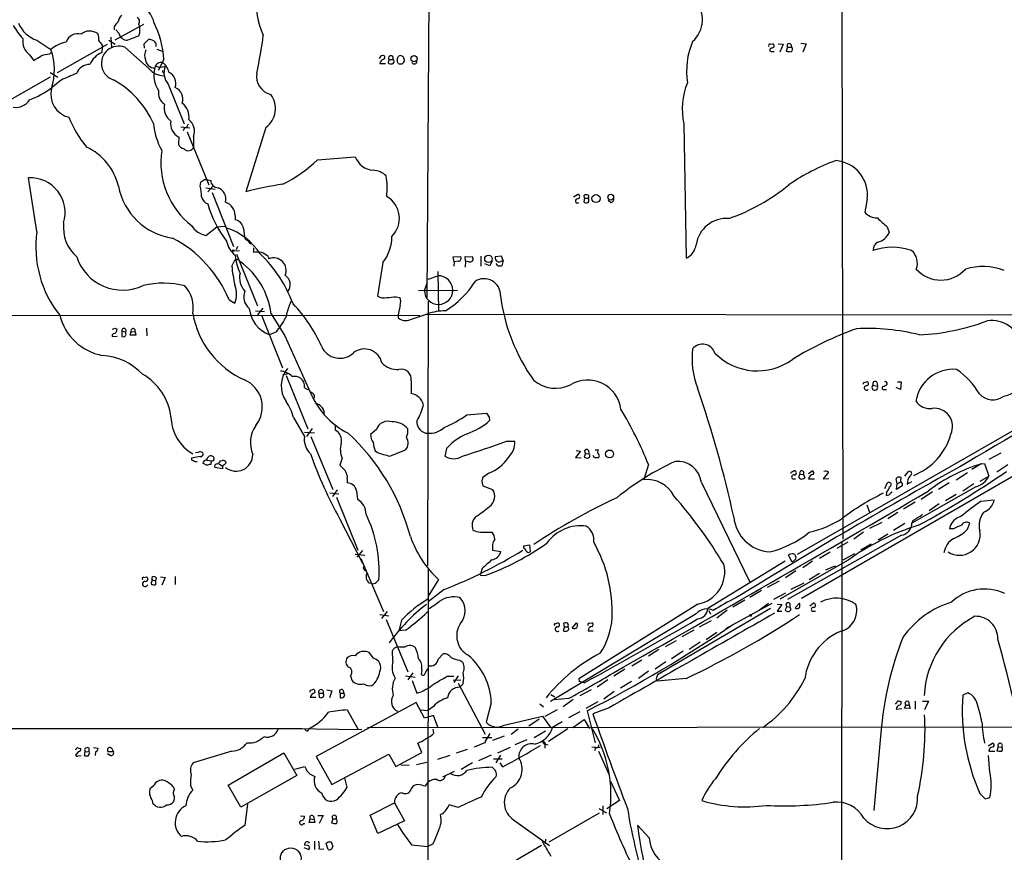
# Model space of a CAD drawing. Extents: x 8 to 1048, y 5 to 902.
# Drawn here: x 378 to 568, y 436 to 597 of the extents above; entities that cross this region are included whole.
import ezdxf

# ---------------------------------------------------------------- set-up
doc = ezdxf.new("R2010")
doc.units = 0
doc.header["$MEASUREMENT"] = 0
doc.layers.add('MAIN', color=5, linetype='CONTINUOUS')

msp = doc.modelspace()

# ---------------------------------------------------------------- linework, layer by layer
at = {"layer": 'MAIN'}
for p, q in [((536.702, 676.8253), (537.0407, 496.8239)), ((457.2, 632.2906), (456.6073, 543.5599)), ((396.3247, 593.4286), (401.828, 596.4766)), ((397.002, 594.6986), (396.4093, 595.3759)), ((381.1693, 593.3439), (383.8787, 591.5659)), ((385.1487, 587.0786), (394.8007, 592.5819)), ((393.7847, 592.4126), (393.7847, 591.9893)), ((395.0547, 593.3439), (396.3247, 592.5819)), ((395.478, 593.9366), (395.5627, 591.9046)), ((401.9127, 592.6666), (402.7593, 593.5133)), ((401.9973, 591.8199), (401.9127, 592.6666)), ((522.986, 592.5819), (523.494, 592.6666)), ((524.51, 592.6666), (525.526, 592.5819)), ((525.526, 592.5819), (524.8487, 591.0579)), ((526.9653, 592.5819), (527.1347, 591.9893)), ((528.9127, 592.7513), (529.9287, 592.6666)), ((529.9287, 592.6666), (529.336, 591.0579)), ((379.73, 590.5499), (380.5767, 589.4493)), ((383.6247, 590.6346), (383.9633, 591.0579)), ((393.7847, 591.9893), (393.7, 590.9733)), ((402.7593, 587.9253), (398.1873, 591.9893)), ((404.368, 591.6506), (405.384, 591.2273)), ((523.1553, 591.1426), (523.748, 591.1426)), ((526.3727, 591.9893), (526.1187, 591.2273)), ((526.3727, 591.9893), (527.1347, 591.9893)), ((405.7227, 589.6186), (404.622, 587.5019)), ((447.4633, 588.8566), (448.564, 588.8566)), ((449.2413, 589.6186), (449.1567, 589.1953)), ((449.2413, 589.6186), (450.0033, 589.6186)), ((450.85, 589.5339), (451.104, 590.2959)), ((383.7093, 587.0786), (385.2333, 586.2319)), ((383.7093, 586.2319), (374.142, 580.7286)), ((385.826, 585.6393), (383.9633, 584.1153)), ((406.5693, 584.8773), (409.6173, 577.1726)), ((506.3067, 577.1726), (506.73, 551.1799)), ((409.0247, 576.5799), (410.718, 576.4106)), ((409.702, 576.4106), (409.448, 575.8179)), ((410.21, 575.6486), (414.4433, 565.4039)), ((425.45, 576.4953), (421.5553, 564.0493)), ((408.6013, 574.6326), (408.5167, 573.2779)), ((411.48, 574.7173), (411.48, 572.6853)), ((435.4407, 570.2299), (442.722, 570.8226)), ((381.1693, 556.3446), (379.5607, 566.7586)), ((412.75, 565.1499), (412.8347, 565.9119)), ((413.5967, 566.4199), (414.02, 566.4199)), ((414.02, 566.4199), (414.782, 566.2506)), ((413.8507, 564.8113), (415.6287, 564.5573)), ((415.2053, 565.1499), (414.1893, 564.0493)), ((415.036, 563.8799), (419.1847, 553.4659)), ((484.9707, 563.0333), (485.7327, 563.5413)), ((487.0873, 562.7793), (486.918, 562.1019)), ((487.0873, 562.7793), (487.0027, 563.3719)), ((487.0873, 562.7793), (487.7647, 562.7793)), ((487.934, 562.8639), (487.7647, 562.7793)), ((492.0827, 561.9326), (491.6593, 562.3559)), ((541.782, 562.6099), (541.274, 560.0699)), ((419.5233, 559.4773), (419.5233, 558.6306)), ((413.8507, 555.5826), (415.9673, 557.2759)), ((415.9673, 557.2759), (417.4913, 557.3606)), ((421.132, 556.9373), (421.3013, 555.3286)), ((545.592, 557.2759), (546.0153, 556.1753)), ((419.0153, 552.6193), (420.37, 552.7039)), ((419.9467, 553.4659), (419.6927, 552.7886)), ((422.402, 554.0586), (422.7407, 553.9739)), ((423.0793, 553.2119), (423.0793, 552.2806)), ((418.846, 549.6559), (419.5233, 550.9259)), ((419.5233, 550.9259), (420.116, 550.9259)), ((419.7773, 551.9419), (423.8413, 541.9513)), ((425.8733, 551.5186), (426.0427, 551.0953)), ((461.6873, 551.4339), (463.1267, 551.5186)), ((461.8567, 550.5026), (461.6873, 551.4339)), ((461.8567, 550.5026), (461.772, 549.6559)), ((462.7033, 550.5873), (461.8567, 550.5026)), ((464.058, 550.5873), (463.9733, 551.5186)), ((463.9733, 551.5186), (465.4127, 551.4339)), ((464.058, 550.5873), (463.9733, 549.4866)), ((464.7353, 550.5026), (464.058, 550.5873)), ((467.0213, 551.6033), (467.0213, 549.6559)), ((469.2227, 550.6719), (468.7993, 549.7406)), ((471.0007, 551.6033), (469.8153, 551.4339)), ((471.3393, 550.7566), (471.0007, 551.6033)), ((471.0853, 550.6719), (471.3393, 550.7566)), ((471.3393, 550.7566), (471.0853, 549.7406)), ((448.056, 550.3333), (447.04, 543.8139)), ((458.724, 548.6399), (458.8087, 540.9353)), ((468.7993, 549.7406), (467.7833, 550.0793)), ((456.8613, 547.1159), (458.724, 547.7933)), ((454.9987, 544.9146), (462.534, 544.9993)), ((456.0993, 544.9146), (456.692, 546.5233)), ((418.338, 543.1366), (419.4387, 542.4593)), ((450.6807, 543.7293), (451.358, 543.5599)), ((456.8613, 542.8826), (456.692, 491.6593)), ((423.418, 541.0199), (425.196, 540.8506)), ((424.8573, 541.5279), (423.8413, 540.2579)), ((451.4427, 542.1206), (451.0193, 540.2579)), ((371.856, 540.1733), (455.2527, 540.0886)), ((424.6033, 540.1733), (428.6673, 530.0133)), ((426.466, 540.4273), (429.0907, 536.1939)), ((451.0193, 540.2579), (451.0193, 539.6653)), ((453.39, 539.3266), (456.692, 540.4273)), ((456.2687, 540.3426), (611.8013, 540.1733)), ((396.24, 537.6333), (396.6633, 537.4639)), ((397.5947, 537.1253), (397.5947, 536.0246)), ((397.5947, 537.1253), (398.272, 536.8713)), ((402.336, 537.6333), (402.4207, 536.1939)), ((395.732, 536.0246), (396.6633, 536.1093)), ((398.4413, 536.4479), (398.272, 536.8713)), ((399.2033, 536.2786), (399.3727, 537.0406)), ((400.304, 536.2786), (399.2033, 536.2786)), ((399.3727, 537.0406), (400.1347, 536.9559)), ((400.1347, 536.9559), (400.304, 536.2786)), ((427.482, 536.9559), (426.1273, 536.3633)), ((429.0907, 536.1939), (433.7473, 525.8646)), ((428.752, 528.6586), (429.6833, 528.9126)), ((429.3447, 528.4893), (433.578, 518.1599)), ((453.5593, 527.4733), (453.5593, 525.0179)), ((541.1893, 527.1346), (541.6973, 527.3039)), ((542.8827, 526.6266), (543.7293, 526.4573)), ((543.6447, 527.2193), (543.7293, 526.4573)), ((545.084, 525.7799), (545.5073, 525.7799)), ((548.2167, 525.7799), (547.37, 526.2033)), ((547.624, 527.3039), (548.3013, 527.3039)), ((548.3013, 527.3039), (548.2167, 525.7799)), ((434.7633, 524.6793), (434.7633, 524.0866)), ((430.784, 520.3613), (432.9007, 516.7206)), ((464.312, 520.8693), (468.122, 521.2079)), ((468.63, 520.4459), (468.7147, 519.7686)), ((574.3787, 520.3613), (528.2353, 493.8606)), ((434.4247, 518.2446), (433.324, 516.7206)), ((438.8273, 519.0066), (438.8273, 517.9059)), ((446.8707, 518.0753), (445.6853, 517.0593)), ((432.9007, 517.5673), (434.848, 517.3979)), ((434.1707, 516.7206), (438.404, 506.4759)), ((460.4173, 514.3499), (460.0787, 512.9106)), ((472.0167, 515.7893), (473.6253, 515.7893)), ((412.75, 512.8259), (411.0567, 512.4873)), ((411.8187, 513.5879), (412.4113, 513.6726)), ((440.182, 512.4873), (439.7587, 511.1326)), ((446.6167, 513.9266), (447.04, 513.5879)), ((449.4107, 512.9106), (452.4587, 514.0959)), ((486.3253, 513.8419), (485.3093, 512.6566)), ((485.3093, 512.6566), (486.41, 512.5719)), ((485.4787, 514.0113), (486.3253, 513.8419)), ((487.2567, 513.4186), (487.0027, 512.7413)), ((487.2567, 513.4186), (487.934, 513.3339)), ((487.8493, 514.0113), (487.934, 513.3339)), ((489.0347, 512.5719), (488.7807, 512.9953)), ((489.1193, 514.0959), (489.712, 514.0959)), ((567.6053, 513.5033), (565.3193, 512.2333)), ((413.9353, 511.1326), (413.258, 511.5559)), ((414.1047, 512.1486), (414.8667, 511.9793)), ((414.8667, 511.9793), (414.782, 511.3019)), ((417.068, 510.4553), (415.544, 510.7093)), ((416.3907, 511.3866), (417.068, 510.9633)), ((416.6447, 511.9793), (417.068, 512.0639)), ((417.2373, 511.2173), (417.068, 510.9633)), ((417.068, 510.9633), (417.068, 510.4553)), ((499.4487, 511.3019), (498.602, 508.5926)), ((563.7953, 511.3866), (562.0173, 510.2859)), ((563.7953, 511.3866), (564.4727, 511.4713)), ((564.4727, 511.4713), (565.3193, 509.0159)), ((568.96, 511.2173), (566.8433, 509.7779)), ((468.5453, 509.6086), (467.36, 508.6773)), ((498.602, 508.5926), (498.5173, 508.3386)), ((527.2193, 509.8626), (527.558, 510.0319)), ((528.6587, 509.1853), (528.7433, 509.4393)), ((528.7433, 509.4393), (529.4207, 509.3546)), ((570.1453, 509.1006), (529.082, 485.3939)), ((529.4207, 509.3546), (529.6747, 508.6773)), ((530.4367, 509.5239), (531.114, 510.0319)), ((534.2467, 509.7779), (533.2307, 508.5079)), ((533.2307, 508.5079), (534.3313, 508.5926)), ((549.0633, 509.0159), (549.7407, 509.9473)), ((561.1707, 509.6933), (558.9693, 508.2539)), ((563.626, 508.0846), (565.3193, 509.0159)), ((441.198, 508.5079), (441.198, 507.7459)), ((467.1907, 507.9999), (467.4447, 507.1533)), ((467.4447, 507.1533), (469.3073, 506.4759)), ((509.6933, 507.8306), (519.0913, 488.5266)), ((527.3887, 508.5079), (527.8967, 508.5079)), ((530.4367, 508.5079), (531.5373, 508.5079)), ((545.1687, 506.6453), (545.592, 507.6613)), ((547.5393, 507.5766), (547.37, 508.5079)), ((547.4547, 506.4759), (547.5393, 507.5766)), ((548.5553, 507.1533), (547.4547, 506.4759)), ((547.5393, 507.5766), (548.2167, 507.9153)), ((548.5553, 507.6613), (548.5553, 507.1533)), ((549.4867, 507.4919), (550.418, 507.9999)), ((562.7793, 506.9839), (550.418, 499.9566)), ((557.6147, 507.7459), (555.5827, 506.4759)), ((562.356, 507.5766), (560.2393, 506.1373)), ((437.8113, 505.7986), (439.5893, 505.6293)), ((439.2507, 506.3913), (438.3193, 505.1213)), ((439.0813, 504.9519), (443.23, 494.7073)), ((442.976, 506.2219), (443.1453, 504.5286)), ((545.5073, 505.8833), (545.4227, 505.3753)), ((546.2693, 505.7986), (546.608, 505.9679)), ((554.3973, 505.9679), (552.196, 504.5286)), ((558.9693, 505.4599), (556.9373, 504.2746)), ((541.6973, 503.5126), (542.2053, 502.0733)), ((551.0107, 504.0206), (548.8093, 502.6659)), ((555.6673, 503.6819), (553.72, 502.3273)), ((563.7953, 504.1899), (566.3353, 504.4439)), ((547.7087, 501.9886), (545.7613, 500.8033)), ((439.7587, 500.7186), (444.1613, 492.1673)), ((542.29, 498.9406), (544.6607, 500.1259)), ((549.0633, 499.8719), (546.862, 498.5173)), ((550.5873, 500.4646), (550.418, 499.9566)), ((561.1707, 498.7713), (561.594, 499.9566)), ((466.9367, 498.1786), (469.2227, 498.1786)), ((548.386, 497.5859), (526.3727, 485.1399)), ((541.02, 498.1786), (539.1573, 496.8239)), ((545.7613, 497.8399), (543.8987, 496.6546)), ((558.4613, 498.8559), (557.6993, 498.8559)), ((469.3073, 495.3846), (469.3073, 494.7073)), ((475.3187, 495.5539), (476.4193, 495.7233)), ((475.3187, 495.2153), (475.3187, 495.5539)), ((476.4193, 495.7233), (476.5887, 494.4533)), ((535.94, 495.1306), (538.0567, 496.3159)), ((536.8713, 496.4006), (536.702, 335.0259)), ((542.544, 495.8926), (540.512, 494.7073)), ((442.722, 493.9453), (444.5847, 493.7759)), ((444.1613, 494.6226), (443.0607, 493.3526)), ((469.3073, 494.7073), (470.916, 494.4533)), ((527.2193, 492.4213), (526.542, 493.7759)), ((532.5533, 493.1833), (534.5853, 494.3686)), ((539.3267, 494.0299), (537.0407, 492.7599)), ((443.8227, 493.0986), (448.2253, 482.8539)), ((525.8647, 492.5906), (510.9633, 483.4466)), ((538.0567, 492.7599), (524.8487, 485.2246)), ((527.9813, 493.0139), (527.2193, 492.4213)), ((531.1987, 492.5906), (529.336, 491.3206)), ((533.7387, 490.8973), (535.2627, 491.5746)), ((535.2627, 491.5746), (535.686, 491.6593)), ((401.828, 489.4579), (402.336, 489.5426)), ((405.0453, 489.5426), (405.9767, 489.4579)), ((407.924, 489.6273), (407.924, 488.1033)), ((456.8613, 491.1513), (456.6073, 252.0526)), ((467.2753, 491.1513), (466.9367, 490.1353)), ((467.1907, 489.8813), (467.7833, 489.7966)), ((527.9813, 490.7279), (525.9493, 489.3733)), ((532.5533, 490.2199), (530.5213, 488.9499)), ((403.4367, 488.9499), (404.114, 488.7806)), ((403.4367, 488.6959), (403.4367, 488.9499)), ((404.1987, 489.3733), (404.114, 488.7806)), ((404.114, 488.7806), (404.114, 488.0186)), ((405.9767, 489.4579), (405.2993, 487.9339)), ((445.8547, 488.2726), (445.3467, 488.3573)), ((458.8087, 489.0346), (456.8613, 485.8173)), ((524.764, 488.6959), (522.3933, 487.5106)), ((529.5053, 488.3573), (526.9653, 487.0873)), ((459.9093, 487.0873), (456.8613, 484.7166)), ((521.2927, 486.9179), (519.0913, 485.5633)), ((525.9493, 486.4099), (523.6633, 485.1399)), ((509.016, 484.2933), (485.9867, 469.8153)), ((523.3247, 484.3779), (514.35, 479.4673)), ((518.0753, 485.0553), (515.7893, 483.7006)), ((520.954, 483.1926), (522.6473, 484.4626)), ((524.3407, 484.2933), (525.272, 484.2086)), ((525.272, 484.2086), (524.3407, 482.9386)), ((526.2033, 483.7853), (525.8647, 483.1926)), ((526.2033, 483.7853), (526.796, 483.7006)), ((526.796, 484.3779), (526.796, 483.7006)), ((527.812, 483.5313), (528.6587, 484.4626)), ((530.6907, 483.9546), (531.2833, 484.4626)), ((447.4633, 482.2613), (449.2413, 482.0073)), ((448.9027, 482.8539), (447.802, 481.4993)), ((508.6773, 482.4306), (480.4833, 465.4126)), ((523.0707, 483.4466), (501.2267, 470.5773)), ((511.1327, 483.0233), (511.4713, 482.3459)), ((514.6887, 483.1079), (512.6567, 481.5839)), ((524.3407, 482.9386), (525.272, 482.9386)), ((531.114, 482.9386), (531.7913, 482.9386)), ((448.7333, 481.3299), (452.882, 471.1699)), ((451.6967, 481.1606), (451.1887, 479.1286)), ((481.4147, 480.4833), (481.9227, 480.6526)), ((483.1927, 479.8906), (483.108, 480.5679)), ((484.7167, 479.6366), (485.5633, 480.6526)), ((488.0187, 480.5679), (488.5267, 480.6526)), ((511.556, 481.0759), (509.27, 479.8059)), ((452.4587, 479.2133), (451.1887, 479.1286)), ((483.1927, 479.8906), (482.9387, 479.1286)), ((483.1927, 479.8906), (483.7853, 479.8906)), ((487.7647, 479.1286), (488.7807, 479.1286)), ((508.254, 479.2133), (505.8833, 477.9433)), ((512.6567, 478.7899), (510.6247, 477.3506)), ((502.7507, 476.0806), (504.8673, 477.2659)), ((509.4393, 476.9273), (507.3227, 475.4879)), ((446.278, 473.7946), (445.4313, 474.8953)), ((450.0033, 473.2866), (449.9187, 475.2339)), ((450.2573, 475.7419), (450.9347, 476.0806)), ((458.8087, 473.7099), (459.74, 474.6413)), ((501.4807, 475.4879), (499.4487, 474.2179)), ((506.1373, 475.1493), (503.936, 473.7099)), ((462.9573, 473.4559), (463.3807, 473.2019)), ((498.1787, 473.4559), (496.2313, 472.2706)), ((502.8353, 473.1173), (500.7187, 471.6779)), ((453.898, 471.0006), (452.882, 469.6459)), ((455.5913, 471.5933), (455.5067, 470.6619)), ((456.2687, 470.9159), (456.7767, 471.8473)), ((494.8767, 471.6779), (492.76, 470.3233)), ((499.4487, 471.3393), (497.5013, 469.8999)), ((441.7907, 470.4079), (442.0447, 469.5613)), ((452.4587, 470.4079), (454.3213, 470.1539)), ((453.7287, 469.4766), (454.66, 467.0213)), ((460.502, 470.3233), (461.772, 470.3233)), ((461.6873, 469.5613), (463.1267, 469.6459)), ((462.6187, 470.4079), (461.772, 469.1379)), ((462.6187, 468.9686), (467.868, 459.1473)), ((463.6347, 468.8839), (462.9573, 468.2066)), ((485.9867, 469.8153), (486.0713, 469.3073)), ((487.0027, 469.0533), (486.0713, 469.3073)), ((491.5747, 469.6459), (489.5427, 468.2066)), ((496.1467, 469.3073), (494.03, 468.0373)), ((500.9727, 469.8153), (501.142, 469.3919)), ((506.73, 469.8999), (501.142, 469.3919)), ((434.1707, 467.6139), (434.5093, 467.7833)), ((435.6947, 467.0213), (435.7793, 466.2593)), ((435.6947, 467.0213), (436.5413, 467.0213)), ((437.2187, 467.6986), (438.2347, 467.5293)), ((438.2347, 467.5293), (437.7267, 466.1746)), ((439.8433, 467.0213), (439.8433, 466.1746)), ((439.8433, 467.0213), (440.5207, 467.0213)), ((440.3513, 467.6986), (440.5207, 467.0213)), ((440.69, 466.5979), (440.5207, 467.0213)), ((480.568, 466.7673), (481.33, 466.3439)), ((488.3573, 467.6986), (486.156, 466.5133)), ((492.8447, 467.3599), (490.8127, 465.9206)), ((561.2553, 467.1059), (560.2393, 466.6826)), ((434.0013, 466.2593), (435.102, 466.2593)), ((454.4907, 465.2433), (435.1867, 454.8293)), ((456.0993, 462.1953), (454.4907, 465.2433)), ((469.0533, 465.1586), (468.0373, 461.4333)), ((478.4513, 464.9893), (479.1287, 464.3966)), ((483.9547, 466.0053), (481.2453, 465.7513)), ((484.886, 465.8359), (482.9387, 464.3966)), ((487.426, 464.1426), (489.712, 465.4126)), ((548.0473, 465.4126), (548.3013, 465.4126)), ((548.9787, 464.1426), (549.2327, 464.7353)), ((549.2327, 464.7353), (549.91, 464.7353)), ((549.7407, 465.4126), (549.91, 464.7353)), ((549.91, 464.7353), (550.0793, 464.0579)), ((551.0107, 465.4973), (551.0107, 463.9733)), ((552.45, 465.4973), (553.6353, 465.4973)), ((553.6353, 465.4973), (552.8733, 463.8039)), ((441.198, 463.8039), (443.3147, 459.9939)), ((455.3373, 463.8039), (456.7767, 463.7193)), ((457.8773, 464.4813), (456.7767, 463.7193)), ((479.4673, 462.6186), (481.838, 463.8886)), ((486.156, 463.4653), (483.9547, 462.2799)), ((487.5953, 463.6346), (489.1193, 457.4539)), ((491.8287, 464.2273), (488.696, 463.0419)), ((547.37, 463.9733), (548.4707, 464.0579)), ((550.0793, 464.0579), (548.9787, 464.1426)), ((457.8773, 462.7033), (456.0993, 462.1953)), ((458.724, 460.5019), (457.8773, 462.7033)), ((471.5087, 460.8406), (478.9593, 462.6186)), ((478.282, 462.0259), (476.3347, 460.6713)), ((478.9593, 462.6186), (480.568, 460.3326)), ((482.7693, 461.5179), (480.9067, 460.4173)), ((484.8013, 460.4173), (487.0027, 461.9413)), ((487.0027, 461.9413), (488.0187, 460.2479)), ((249.0893, 460.0786), (432.4773, 460.2479)), ((430.53, 460.2479), (443.992, 459.9939)), ((433.578, 459.7399), (433.832, 460.2479)), ((612.902, 460.5019), (445.0927, 460.3326)), ((457.962, 459.3166), (457.7927, 460.0786)), ((468.7993, 459.2319), (467.7833, 457.6233)), ((474.218, 460.0786), (472.8633, 459.0626)), ((477.3507, 458.4699), (479.552, 459.7399)), ((483.87, 460.1633), (480.1447, 457.7079)), ((544.4067, 459.4013), (543.052, 444.3306)), ((455.5913, 455.5913), (454.8293, 457.3693)), ((467.9527, 457.5386), (465.7513, 456.6073)), ((467.36, 458.4699), (469.138, 458.4699)), ((471.5087, 458.7239), (469.3073, 457.8773)), ((475.9113, 458.0466), (473.6253, 457.0306)), ((479.3827, 457.1999), (479.3827, 456.4379)), ((479.552, 457.1999), (480.06, 457.0306)), ((565.15, 456.8613), (565.9967, 457.3693)), ((389.2127, 455.7606), (388.62, 455.0833)), ((389.2127, 456.4379), (389.636, 456.3533)), ((390.398, 455.6759), (390.3133, 454.9986)), ((390.4827, 455.8453), (390.398, 455.6759)), ((390.398, 455.6759), (391.2447, 455.7606)), ((391.0753, 454.9139), (391.414, 455.5066)), ((391.2447, 455.7606), (391.2447, 456.4379)), ((391.414, 455.5066), (391.2447, 455.7606)), ((392.0913, 456.5226), (393.0227, 456.4379)), ((392.5147, 455.6759), (392.43, 454.9986)), ((395.3087, 454.9986), (394.8007, 455.3373)), ((395.986, 455.6759), (394.97, 455.6759)), ((395.6473, 456.3533), (395.986, 455.6759)), ((418.846, 455.8453), (411.3953, 453.5593)), ((418.1687, 449.2413), (428.9213, 455.5066)), ((428.9213, 455.5066), (431.4613, 451.1039)), ((438.2347, 449.4106), (449.2413, 455.2526)), ((449.2413, 455.2526), (450.596, 452.8819)), ((450.596, 452.8819), (455.5913, 455.5913)), ((464.3967, 456.1839), (462.28, 455.4219)), ((472.694, 456.5226), (470.2387, 455.4219)), ((488.5267, 456.6919), (490.1353, 456.5226)), ((489.204, 456.5226), (489.0347, 455.9299)), ((489.7967, 455.8453), (491.8287, 451.2733)), ((565.404, 456.2686), (565.3193, 455.8453)), ((565.3193, 455.8453), (566.42, 455.8453)), ((567.0973, 456.6919), (566.8433, 455.9299)), ((567.0973, 456.6919), (567.7747, 456.6073)), ((389.128, 454.9139), (389.7207, 454.9986)), ((435.1867, 454.8293), (438.2347, 449.4106)), ((456.6073, 453.6439), (454.5753, 453.2206)), ((461.01, 454.9986), (458.6393, 454.2366)), ((465.4127, 453.5593), (463.2113, 452.2893)), ((469.0533, 455.0833), (466.598, 453.9826)), ((469.4767, 454.3213), (471.17, 454.3213)), ((470.8313, 455.0833), (469.9, 453.5593)), ((471.2547, 452.7973), (470.7467, 453.5593)), ((565.4887, 451.7813), (565.2347, 454.9986)), ((431.038, 452.3739), (432.9853, 452.8819)), ((451.5273, 453.2206), (453.136, 453.1359)), ((459.6553, 450.8499), (461.9413, 451.9506)), ((431.4613, 451.1039), (420.624, 445.0079)), ((434.0013, 451.3579), (434.9327, 450.9346)), ((441.198, 448.9026), (440.69, 450.6806)), ((492.0827, 450.0033), (493.8607, 446.2779)), ((403.7753, 449.1566), (403.0133, 448.5639)), ((407.7547, 448.3946), (407.67, 448.8179)), ((410.8873, 449.1566), (411.3107, 448.3099)), ((420.624, 445.0079), (418.1687, 449.2413)), ((563.5413, 447.6326), (564.5573, 446.6166)), ((445.6007, 443.4839), (450.342, 445.8546)), ((450.342, 445.8546), (452.2893, 442.3833)), ((493.8607, 446.2779), (491.4053, 444.6693)), ((564.5573, 446.6166), (565.4887, 446.8706)), ((421.4707, 441.5366), (421.9787, 445.6006)), ((462.6187, 444.9233), (460.9253, 445.4313)), ((480.2293, 438.3193), (489.966, 443.9073)), ((489.8813, 444.7539), (491.3207, 443.9073)), ((490.6433, 445.2619), (490.6433, 443.5686)), ((432.1387, 443.3146), (432.9007, 443.2299)), ((432.7313, 441.8753), (432.9853, 441.8753)), ((433.832, 442.0446), (434.0013, 442.7219)), ((434.9327, 442.0446), (433.832, 442.0446)), ((434.0013, 442.7219), (434.7633, 442.6373)), ((434.6787, 443.2299), (434.7633, 442.6373)), ((434.7633, 442.6373), (434.9327, 442.0446)), ((435.5253, 443.3993), (436.5413, 443.3993)), ((436.5413, 443.3993), (435.7793, 441.8753)), ((438.404, 442.7219), (438.15, 441.9599)), ((438.404, 442.7219), (438.9967, 442.7219)), ((447.1247, 439.9279), (445.6007, 443.4839)), ((452.2893, 442.3833), (447.1247, 439.9279)), ((459.5707, 443.7379), (459.232, 443.5686)), ((473.3713, 442.5526), (480.314, 437.5573)), ((499.618, 439.0813), (497.332, 441.5366)), ((434.848, 438.4039), (434.848, 436.7953)), ((437.4727, 438.3193), (438.0653, 438.3193)), ((438.0653, 438.3193), (438.404, 437.3879)), ((479.552, 438.8273), (479.4673, 437.8959)), ((432.816, 437.2186), (433.7473, 436.7953)), ((433.578, 437.5573), (432.9007, 437.6419)), ((435.7793, 436.9646), (436.626, 436.8799)), ((437.4727, 436.7953), (437.134, 437.9806)), ((453.644, 437.7266), (456.7767, 437.3879)), ((457.7927, 437.8959), (456.7767, 437.3879)), ((478.79, 437.5573), (469.3073, 432.0539))]:
    msp.add_line(p, q, dxfattribs=at)
for centre, radius in [((454.1017, 589.7871), 0.5878), ((489.3028, 562.7332), 0.7772), ((492.157, 562.9894), 0.5611), ((419.1423, 552.6616), 0.1338), ((468.4946, 551.0621), 0.7188), ((491.9284, 513.3219), 0.7642), ((519.1759, 482.092), 0.1693), ((430.2513, 435.1392), 1.9909)]:
    msp.add_circle(centre, radius, dxfattribs=at)
for centre, radius, start, end in [((435.7304, 599.8321), 12.0969, 169.365011, 206.89549), ((504.1656, 597.3646), 5.7425, 311.892062, 42.145698), ((399.3727, 596.3919), 2.575, 136.332732, 170.536215), ((400.2579, 596.2402), 3.5642, 9.28578, 119.072716), ((385.9298, 601.1135), 10.5364, 207.657766, 224.850423), ((382.9277, 598.8034), 5.7356, 202.095797, 252.147248), ((397.7107, 595.4291), 1.6409, 122.349607, 181.857968), ((399.9717, 596.965), 1.0461, 332.165946, 55.910395), ((397.7639, 595.3336), 3.3348, 339.955536, 20.044464), ((387.155, 588.4561), 18.604, 3.58254, 26.700165), ((389.0822, 592.2545), 2.3627, 74.321418, 161.471493), ((391.384, 592.4922), 2.6299, 53.779776, 129.23177), ((390.652, 593.6403), 2.4847, 351.179503, 23.068998), ((398.7643, 595.1658), 1.8232, 194.848014, 267.831099), ((357.9934, 602.1103), 67.3957, 347.038684, 353.396468), ((381.4913, 593.0877), 3.0891, 168.896677, 235.238334), ((388.1629, 586.516), 6.6224, 101.505401, 130.310382), ((605.1361, 762.198), 271.1024, 218.54687, 218.776037), ((611.4676, 43.4261), 589.6453, 110.9230925, 111.152279), ((402.6806, 591.4749), 2.0399, 48.611147, 87.788982), ((403.0551, 592.3701), 1.163, 349.521979, 33.105242), ((521.4202, 587.3325), 14.6031, 156.780184, 188.669558), ((522.9295, 592.328), 0.2602, 77.454468, 220.620402), ((523.3186, 592.2614), 0.4415, 270.791579, 66.593533), ((526.669, 592.2856), 0.419, 45, 225), ((383.6501, 586.1052), 4.5295, 90.3213, 112.300804), ((373.0684, 587.6764), 11.4887, 341.498026, 19.788516), ((395.5375, 586.8498), 4.5144, 114.018546, 155.981454), ((396.9797, 588.8641), 3.3504, 68.873106, 254.258026), ((404.3248, 590.4157), 2.3313, 152.800749, 202.224933), ((523.2506, 591.4786), 0.3493, 77.75056, 254.165022), ((526.7959, 593.5108), 2.3818, 253.481629, 276.124217), ((526.8571, 591.5895), 0.4868, 293.346969, 55.225929), ((169.604, 928.5225), 399.3496, 301.890039, 302.119222), ((391.4289, 585.8391), 2.8482, 90.299733, 157.930387), ((403.8729, 589.7253), 1.7169, 186.40063, 272.39678), ((405.1029, 587.8644), 1.1673, 67.303488, 172.839673), ((404.1034, 586.814), 2.5744, 7.798043, 55.722902), ((448.0694, 589.682), 0.6988, 91.098868, 171.283137), ((448.5992, 588.6006), 1.1644, 108.730606, 167.299334), ((448.1406, 590.042), 0.349, 284.040224, 104.02828), ((449.2555, 589.0401), 0.184, 122.480746, 265.575031), ((449.6223, 589.8903), 0.468, 324.506445, 215.493555), ((449.6647, 589.8723), 1.1004, 247.370923, 292.624271), ((449.8032, 589.2106), 0.4543, 308.817365, 63.874766), ((281.6273, 546.8747), 174.5168, 13.919637, 14.148844), ((451.4238, 589.5718), 0.8217, 240.508539, 309.885031), ((451.452, 589.6238), 0.7569, 6.029214, 117.374222), ((451.6966, 589.4493), 0.5681, 296.574073, 26.56054), ((454.152, 589.2799), 0.5253, 198.434949, 18.434949), ((433.0812, 479.4706), 116.2104, 112.40404, 113.993626), ((405.8111, 590.4381), 3.9532, 219.467458, 268.718662), ((408.9978, 586.6173), 5.2415, 164.592155, 215.047811), ((405.0877, 590.338), 2.179, 245.921641, 294.078359), ((405.8286, 587.3749), 0.3817, 160.563296, 266.800181), ((409.1013, 587.0958), 3.3664, 158.151815, 221.224351), ((405.6278, 584.9697), 2.4218, 341.466296, 64.92908), ((427.3215, 586.4183), 3.6946, 171.037129, 255.257384), ((387.152, 569.8767), 18.1108, 24.04941, 60.49821), ((519.1026, 580.0918), 13.1247, 157.420096, 192.851267), ((373.4848, 598.4571), 17.7619, 290.585569, 306.152856), ((388.4694, 582.9413), 4.6359, 166.410094, 256.027005), ((407.2215, 583.1187), 2.5618, 169.004997, 236.493542), ((406.9179, 581.9277), 2.485, 341.808576, 66.116873), ((422.8349, 580.1221), 4.4713, 305.793446, 37.51984), ((377.056, 583.5203), 3.1638, 261.66373, 327.691315), ((409.1332, 580.3666), 3.3825, 169.506981, 232.569078), ((407.296, 578.5243), 3.2917, 351.174965, 52.963004), ((409.676, 587.701), 24.1696, 202.523364, 218.408538), ((417.7846, 578.705), 14.1681, 185.864751, 208.209056), ((409.843, 577.1584), 2.8146, 169.30769, 243.820963), ((409.575, 577.2996), 0.898, 278.130102, 351.869898), ((408.6127, 575.6909), 3.0281, 341.244933, 50.257417), ((409.9465, 573.8517), 1.5406, 201.866325, 257.662389), ((386.1593, 562.6285), 11.0495, 13.190579, 65.527121), ((420.6388, 569.7085), 15.5109, 171.474805, 232.243235), ((410.4441, 573.0908), 1.1124, 221.990275, 338.622288), ((415.6311, 591.0872), 28.7654, 297.138007, 313.524217), ((446.5198, 572.2376), 4.0528, 200.434595, 265.379237), ((549.6993, 531.6582), 40.8793, 110.047374, 124.361185), ((535.1512, 563.4039), 6.6781, 353.171674, 85.406716), ((446.0505, 564.387), 3.8136, 45.292155, 87.854047), ((379.8222, 559.971), 6.7926, 343.465895, 92.206294), ((286.208, 756.6774), 228.9668, 303.57549, 303.804659), ((416.2273, 566.2566), 1.4453, 180.237856, 269.762144), ((433.369, 564.7797), 15.5381, 353.860481, 8.578008), ((409.2574, 567.501), 12.5621, 190.787008, 261.570992), ((403.1666, 562.9263), 9.838, 0.623173, 13.062976), ((415.2724, 562.5547), 2.448, 347.318874, 67.193253), ((438.3222, 498.9244), 67.2487, 98.181576, 104.437686), ((502.6308, 594.5197), 37.7297, 289.181421, 309.493774), ((414.7819, 563.393), 1.8139, 191.437543, 250.931765), ((416.6749, 559.3415), 2.8516, 2.72956, 69.775537), ((446.3814, 558.8773), 4.8908, 314.905565, 60.11882), ((485.7327, 562.2713), 0.4233, 90, 306.867191), ((485.7326, 563.1179), 0.4234, 270.013536, 89.986468), ((487.5106, 562.8637), 0.9651, 232.120851, 285.264491), ((487.4685, 562.2281), 1.235, 84.107066, 112.158071), ((487.4683, 562.9909), 0.4827, 344.745922, 74.745922), ((487.3412, 562.356), 0.5988, 315.006765, 44.986468), ((492.0333, 562.6664), 0.7354, 273.851386, 8.830866), ((435.0826, 567.729), 21.7517, 196.150258, 217.518211), ((543.7594, 562.3255), 3.3563, 222.225, 269.486158), ((393.7877, 557.1143), 7.5107, 172.936392, 229.139306), ((419.0741, 556.593), 2.0865, 9.497986, 77.567694), ((514.588, 552.9249), 5.9758, 85.784251, 171.534707), ((967.9979, 1023.7834), 629.3298, 227.611093, 227.8402828), ((402.0616, 553.3476), 21.1061, 171.836613, 218.622966), ((414.5597, 559.5157), 3.9965, 211.201758, 259.781324), ((413.9372, 545.2564), 12.4196, 33.032899, 71.321421), ((543.1684, 557.3077), 3.0638, 282.16411, 338.30902), ((396.4006, 534.0315), 23.7519, 22.540854, 62.369359), ((422.4237, 555.4691), 4.6986, 192.128569, 231.881059), ((422.1118, 555.4074), 0.8143, 185.553068, 248.194671), ((421.0899, 553.3392), 1.4964, 28.735138, 61.264862), ((441.7487, 555.392), 8.0853, 321.26903, 0.15094), ((544.7557, 552.6935), 1.873, 120.183114, 179.681863), ((423.8428, 549.5767), 2.8096, 43.722293, 105.768083), ((505.2872, 554.2851), 3.424, 294.921464, 351.932847), ((546.608, 541.299), 11.9979, 71.910875, 108.089125), ((548.1514, 550.2062), 3.3165, 339.841691, 48.860718), ((397.7126, 554.3038), 9.2929, 197.988652, 295.705283), ((428.6087, 552.3497), 9.1037, 183.634516, 206.404055), ((411.7804, 538.5694), 14.8027, 7.210281, 53.721546), ((406.3055, 533.2409), 26.0477, 20.527262, 46.15402), ((426.9259, 548.8215), 2.4393, 337.242456, 111.227398), ((462.589, 551.2012), 0.6244, 280.546946, 30.553013), ((464.947, 551.0606), 0.5968, 249.223722, 38.715279), ((470.8008, 551.3371), 0.9902, 174.39016, 229.217958), ((470.55, 551.3965), 0.9009, 243.924158, 306.455225), ((453.6706, 553.4569), 35.0314, 186.229004, 192.264586), ((470.7466, 550.6635), 0.9831, 210.545926, 290.152902), ((556.006, 553.3232), 6.3739, 221.938638, 318.061362), ((564.1477, 538.0399), 11.5359, 68.995295, 107.143481), ((424.1738, 547.4384), 3.8179, 166.937443, 223.096964), ((428.0143, 546.0821), 2.1384, 321.306715, 57.116988), ((458.7677, 544.9583), 2.8353, 0.828558, 90.883114), ((451.1031, 555.9734), 17.4841, 301.21132, 327.939595), ((467.6723, 544.0625), 3.16, 358.563826, 123.662912), ((405.5852, 528.8179), 17.5387, 76.139652, 102.653428), ((405.0892, 541.6191), 6.3192, 349.909087, 41.98081), ((414.9398, 544.2373), 4.8375, 338.435686, 21.564314), ((424.065, 543.7006), 2.9074, 157.142734, 230.933003), ((458.8501, 545.0123), 2.7526, 182.034116, 359.729405), ((446.531, 535.8956), 17.6598, 156.992648, 167.955775), ((448.3102, 546.3552), 2.8411, 243.443066, 280.296188), ((407.3971, 1009.3443), 467.6225, 275.081785, 275.310956), ((449.4631, 542.7262), 2.0702, 342.99006, 23.748076), ((506.3285, 548.4163), 35.7729, 187.118421, 215.667321), ((428.3475, 542.0983), 6.1498, 186.114048, 248.837003), ((408.9421, 521.8446), 29.9142, 24.31513, 43.337709), ((460.3885, 529.2377), 11.7844, 91.094994, 108.281044), ((395.7832, 542.7153), 10.5229, 193.979194, 259.051956), ((428.4728, 543.5225), 17.4242, 189.949672, 245.695654), ((410.7062, 550.2345), 21.3951, 321.637221, 330.134842), ((452.4718, 541.3659), 2.2365, 229.499018, 294.239777), ((549.7991, 579.4715), 43.1573, 272.73351, 290.595839), ((565.8559, 533.3026), 5.836, 10.997437, 98.624943), ((353.636, 664.5486), 133.8753, 288.327124, 288.556307), ((395.8732, 537.4018), 0.7925, 278.182242, 4.494074), ((398.0013, 537.1794), 0.4102, 311.30289, 187.578952), ((399.7721, 537.1641), 0.4181, 330.136142, 197.182332), ((563.3727, 472.2479), 69.471, 109.953414, 121.277972), ((541.7176, 495.3629), 42.2356, 76.109051, 92.785197), ((396.1556, 536.1939), 0.4561, 111.829402, 201.785083), ((397.8064, 536.6595), 0.6693, 251.559637, 341.567759), ((439.7271, 535.6393), 3.8215, 202.743037, 314.033074), ((444.521, 530.1831), 3.4507, 12.748702, 128.279394), ((523.1943, 531.7066), 15.3186, 172.69679, 201.394398), ((509.9237, 532.0304), 2.5172, 17.977157, 139.837422), ((566.9715, 530.4611), 6.0764, 281.645206, 40.605795), ((393.0867, 520.7373), 11.6675, 43.328495, 86.570272), ((520.4994, 540.9173), 11.5199, 224.748893, 306.205601), ((433.6848, 526.5004), 5.2797, 140.707844, 214.711351), ((450.922, 533.9088), 4.2426, 224.32102, 273.604134), ((451.5966, 527.7367), 1.9804, 352.356411, 101.886423), ((558.4182, 522.3625), 7.3397, 85.03053, 170.46273), ((550.7042, 517.5063), 14.7576, 30.216334, 55.542366), ((396.3213, 519.2733), 10.8292, 6.667213, 60.984298), ((419.0597, 522.4044), 5.6977, 321.240468, 66.832307), ((428.1107, 525.9562), 3.3823, 44.333995, 87.741347), ((430.8263, 525.7369), 2.5999, 59.683284, 96.543886), ((431.0377, 526.4572), 1.8802, 352.239226, 54.155896), ((487.7028, 521.1709), 6.4614, 7.103129, 120.968015), ((717.0524, 257.585), 298.1103, 115.055475, 121.546037), ((433.8806, 527.1228), 1.3438, 223.178636, 267.927351), ((448.5474, 531.2901), 15.7132, 200.528476, 242.809728), ((481.4702, 532.5797), 6.5493, 230.064272, 296.358477), ((291.0321, 451.3339), 230.3754, 12.486153, 18.942619), ((541.1893, 526.9229), 0.2116, 90, 216.875312), ((541.6337, 526.095), 0.4474, 92.690371, 315.226393), ((541.655, 526.9229), 0.3833, 263.66476, 83.66476), ((543.2379, 526.2014), 0.554, 129.874423, 27.508563), ((543.306, 526.8685), 0.4875, 46.005377, 209.746339), ((544.9571, 526.0763), 0.3224, 113.217258, 293.17759), ((544.4244, 528.0002), 1.6774, 283.993164, 314.113543), ((545.211, 526.9229), 0.4016, 341.565051, 108.434949), ((433.4504, 523.959), 1.4975, 28.750617, 61.249383), ((453.0479, 522.0899), 2.9723, 14.151722, 80.092742), ((566.0609, 527.3367), 3.5437, 222.703724, 307.089786), ((422.1365, 518.2851), 8.8932, 13.500745, 35.852683), ((435.1869, 521.8856), 1.1035, 32.461635, 85.613639), ((435.096, 521.1173), 1.7017, 3.051896, 53.088351), ((445.4469, 525.2427), 10.7602, 328.894972, 346.969463), ((428.5583, 482.5242), 76.5089, 22.094514, 31.035588), ((553.854, 525.2698), 3.1639, 212.311746, 278.336008), ((554.7202, 518.612), 3.5508, 335.577946, 96.590021), ((415.44, 520.6064), 8.363, 180.519318, 240.412242), ((450.1017, 541.1744), 24.7837, 293.311424, 304.985827), ((658.8758, 647.8268), 228.9527, 213.575483, 213.804666), ((428.2567, 515.5076), 5.8041, 144.992614, 202.897868), ((449.0384, 517.3825), 2.2757, 69.536778, 162.276046), ((450.0775, 515.9562), 3.5667, 38.159302, 93.914626), ((450.6109, 517.6942), 2.3184, 330.46387, 11.58814), ((456.8334, 519.4942), 2.1817, 175.011717, 268.510735), ((456.9763, 521.7537), 4.4449, 267.426235, 311.289483), ((459.9926, 529.6558), 13.1845, 289.513918, 311.417474), ((436.7624, 516.1714), 3.9006, 171.905836, 226.673539), ((437.9836, 515.9655), 2.1159, 343.537565, 66.500247), ((413.3412, 486.8424), 41.3997, 14.677101, 47.393204), ((448.7346, 517.2291), 3.054, 183.187219, 213.683824), ((451.0587, 515.426), 1.9311, 316.46665, 35.643221), ((468.0947, 507.9268), 10.0099, 111.680664, 140.083326), ((546.2595, 520.485), 12.1617, 291.702203, 344.054539), ((444.1648, 514.1658), 4.3221, 163.878884, 202.852367), ((452.838, 516.4241), 6.7039, 187.618703, 201.872669), ((419.1724, 658.6266), 152.2991, 286.907557, 290.302533), ((469.426, 515.6679), 4.2011, 314.209178, 1.655936), ((411.3812, 512.3884), 0.3392, 163.050006, 286.933836), ((412.7337, 513.103), 0.6545, 47.805219, 119.510349), ((412.8445, 513.272), 0.456, 258.039511, 43.853704), ((414.7961, 512.1722), 0.7765, 72.001453, 181.741739), ((415.0014, 512.4218), 0.4626, 253.069396, 8.140613), ((414.7399, 512.1912), 0.778, 22.371722, 67.628278), ((419.6911, 513.2074), 3.2192, 230.896558, 0.74577), ((514.7087, 542.0043), 85.5688, 199.575997, 208.847873), ((457.1586, 544.5177), 32.5429, 251.884632, 256.226585), ((461.772, 515.4715), 3.0701, 236.52681, 303.47319), ((465.9912, 516.7065), 7.5434, 289.790701, 327.528691), ((487.5954, 513.5034), 0.9654, 232.127098, 285.246791), ((487.5107, 513.7573), 0.4234, 36.875312, 233.132809), ((487.7011, 512.9741), 0.4286, 290.2275, 57.084854), ((489.3733, 343.272), 169.3002, 89.885375, 90.114591), ((490.2441, 513.7693), 0.6243, 148.458631, 224.22122), ((489.5119, 512.9799), 0.4543, 296.125234, 51.182635), ((411.9456, 512.4871), 0.6292, 222.268789, 289.661787), ((413.9848, 511.4077), 0.7418, 87.279935, 168.474956), ((456.6875, 299.5232), 215.8849, 101.192759, 101.421922), ((416.0036, 510.8938), 0.4952, 84.390726, 201.872304), ((415.3326, 512.6987), 1.4964, 298.735138, 331.264862), ((417.1526, 511.3864), 0.6828, 29.760495, 97.11773), ((417.1528, 511.8098), 0.5985, 278.116564, 351.883436), ((694.2665, 764.6244), 359.2107, 224.885409, 225.114592), ((527.426, 462.8037), 54.1326, 114.924446, 129.00894), ((505.0427, 507.2244), 4.6899, 7.426562, 95.253271), ((1061.182, -394.1672), 1034.6902, 118.9030653, 121.7715975), ((573.2402, 480.3324), 32.4587, 106.916742, 127.344139), ((438.9306, 508.7713), 2.2827, 353.373748, 36.11134), ((636.6311, 466.0122), 174.5652, 165.853161, 166.082336), ((527.2193, 509.6509), 0.2116, 90, 216.875312), ((527.5338, 508.8829), 0.402, 74.283645, 248.846885), ((527.6766, 509.6594), 0.3909, 265.025816, 107.660917), ((528.9692, 508.903), 0.4196, 137.723556, 250.334234), ((529.1122, 509.6388), 0.4194, 317.347744, 208.404388), ((529.0819, 509.4397), 0.9657, 254.75789, 307.866658), ((531.4032, 508.3881), 0.9739, 97.071748, 172.934091), ((531.1075, 509.6705), 0.3615, 299.096166, 88.969611), ((533.7144, 509.318), 0.7035, 40.826572, 116.546839), ((547.9382, 508.2316), 0.6318, 44.865338, 154.067622), ((548.8315, 508.2294), 0.6317, 134.846083, 244.071813), ((551.9899, 507.4833), 2.5032, 139.752486, 179.803155), ((549.91, 509.5239), 0.456, 291.799076, 111.79441), ((457.2666, 672.9436), 197.4501, 298.568163, 304.360136), ((561.848, 510.7516), 3.8811, 283.884072, 333.434289), ((441.0776, 505.8063), 1.9433, 12.348448, 86.447942), ((499.2262, 502.647), 5.7356, 26.496699, 97.09974), ((542.833, 508.0334), 3.4314, 321.201202, 342.190762), ((545.9486, 507.3996), 0.4423, 290.011875, 143.725967), ((467.3234, 505.1278), 2.3986, 305.453263, 34.196897), ((545.2293, 393.9383), 122.4599, 115.063418, 123.709623), ((-1734.6562, 4400.2227), 4516.6129, 299.5473061, 300.4389579), ((433.8465, 443.5466), 93.6692, 31.148606, 41.167788), ((567.4951, 459.8975), 51.116, 116.321328, 126.687236), ((545.6606, 505.9578), 0.6292, 247.784305, 345.343113), ((441.613, 501.6898), 3.2259, 359.291321, 61.641143), ((453.9801, 520.2916), 22.5859, 302.42331, 310.721262), ((602.5137, 449.2622), 67.2024, 125.179915, 129.353198), ((563.2905, 504.9977), 3.0948, 289.102374, 349.691511), ((422.6022, 490.7636), 24.7583, 355.798967, 26.084935), ((467.6466, 499.4958), 2.3278, 131.966722, 202.582565), ((523.3755, 501.7994), 7.4459, 185.066033, 266.348594), ((549.6704, 502.9337), 2.6338, 290.372473, 314.567756), ((550.6005, 503.5285), 2.6362, 290.383071, 314.552782), ((560.6272, 498.3445), 2.9722, 104.147984, 170.092411), ((567.5632, 499.4909), 4.1588, 141.614737, 194.742301), ((486.3596, 491.3816), 8.0533, 82.390594, 144.467202), ((485.735, 496.69), 3.1637, 351.663467, 57.690347), ((526.7067, 516.2345), 18.4544, 281.929241, 303.737169), ((565.1619, 455.3143), 46.2262, 106.946418, 125.899103), ((547.9001, 500.0586), 2.52, 281.117303, 357.680219), ((728.5917, 118.1532), 416.9879, 113.850003, 114.079161), ((560.9986, 498.9507), 1.1689, 59.378382, 150.103117), ((473.3862, 504.4727), 21.233, 199.652045, 226.642321), ((467.7187, 503.4967), 5.3753, 245.590096, 261.634889), ((467.29, 496.6813), 2.4448, 3.343754, 37.765635), ((518.3792, 512.9378), 19.1119, 283.686651, 309.443451), ((559.6172, 497.7147), 3.9892, 237.013042, 10.367408), ((555.9148, 503.7037), 7.2078, 291.410532, 316.818651), ((450.7991, 537.0561), 50.2188, 289.767509, 305.28267), ((471.1327, 495.6295), 1.8418, 139.571465, 187.641309), ((306.2227, 367.8766), 211.6804, 36.7526, 36.981782), ((465.3855, 482.7824), 27.0587, 357.640907, 29.803476), ((560.4114, 493.6176), 3.8568, 118.924886, 171.325332), ((424.0469, 577.8622), 97.6022, 291.557468, 301.572583), ((468.7968, 495.0086), 2.1907, 278.960118, 345.31674), ((476.2335, 494.7275), 0.4487, 204.989129, 322.333315), ((527.5874, 491.7771), 2.2557, 92.899444, 117.610188), ((527.135, 493.2257), 0.8725, 345.949421, 67.185141), ((444.9657, 491.3629), 0.6694, 161.562344, 251.562344), ((891.5324, 26.3221), 629.3332, 132.1580245, 132.3872069), ((507.9506, 490.4557), 6.2538, 279.808745, 14.276447), ((402.1666, 489.1193), 0.4559, 248.20559, 68.189256), ((403.7958, 489.201), 0.4382, 23.153952, 214.963098), ((448.2144, 489.5849), 3.3518, 169.079286, 190.920714), ((467.0637, 490.0083), 0.1796, 135, 315), ((401.7715, 489.204), 0.2602, 77.454468, 220.620402), ((402.0905, 488.1794), 0.5248, 100.228685, 342.155495), ((403.6635, 488.3611), 0.4043, 124.114473, 219.611441), ((403.9022, 489.5835), 1.5792, 249.609571, 277.70781), ((444.2458, 488.0183), 1.1519, 17.115163, 53.973724), ((446.1511, 489.2884), 1.0581, 253.733298, 306.870981), ((574.0399, 361.696), 179.6053, 134.885409, 135.114591), ((461.8611, 480.5163), 5.1646, 77.745784, 123.934065), ((564.4364, 477.9528), 9.2494, 64.849881, 133.770372), ((476.3788, 457.8284), 33.0179, 126.968393, 145.018585), ((468.0449, 465.9323), 22.342, 120.288243, 137.031215), ((450.0999, 495.5809), 13.965, 298.958007, 309.474938), ((460.2071, 482.9767), 3.7755, 318.66717, 43.244144), ((532.1933, 451.9517), 37.0682, 115.248584, 123.046495), ((526.4573, 484.1239), 0.4233, 36.867191, 233.124688), ((527.6417, 484.0393), 1.1016, 337.396939, 22.59826), ((531.3679, 484.0392), 0.4318, 281.328152, 101.299523), ((535.8136, 478.9426), 6.4747, 54.421483, 118.514481), ((535.5327, 483.0495), 4.2107, 283.738559, 15.978479), ((563.3756, 467.3714), 18.067, 107.183588, 144.186271), ((422.7624, 518.8636), 49.538, 306.831568, 313.229338), ((5079.8205, -7527.6108), 9215.1584, 119.63028979, 119.85947311), ((431.0966, 629.702), 176.7968, 295.32792, 303.492766), ((510.7045, 480.631), 2.7108, 61.947904, 138.403673), ((508.8044, 483.5735), 2.1626, 273.363971, 356.636029), ((526.4404, 483.5144), 0.6595, 209.203954, 311.878093), ((526.4996, 483.3196), 0.4827, 322.135426, 52.11877), ((528.1772, 484.1555), 0.7232, 239.669425, 311.743415), ((531.3257, 483.2561), 0.3816, 70.558299, 236.305768), ((571.045, 465.7073), 18.278, 117.482897, 177.207145), ((562.7011, 477.611), 4.3126, 358.789575, 91.210425), ((466.6672, 478.1511), 4.3106, 147.245607, 240.82688), ((481.4146, 480.2716), 0.2116, 89.972935, 216.875312), ((481.8803, 480.2716), 0.3834, 263.66476, 83.649905), ((483.4466, 479.9332), 0.7194, 61.913927, 118.079046), ((483.5526, 480.2293), 0.4109, 304.490571, 55.501532), ((485.0765, 480.1975), 0.6664, 237.321084, 43.072416), ((70.9099, 1232.8213), 869.7556, 298.5810853, 300.2394135), ((368.9734, 695.9677), 260.8636, 297.047413, 304.272662), ((487.9622, 480.314), 0.2602, 77.454468, 220.620402), ((488.6219, 479.1234), 0.8572, 96.37636, 179.652433), ((488.4279, 480.314), 0.3527, 286.262154, 73.733298), ((478.7054, 482.4306), 13.7371, 326.309701, 356.820147), ((481.859, 479.4436), 0.4475, 92.68977, 315.244504), ((483.362, 480.144), 1.1001, 247.369719, 292.630281), ((483.6583, 479.5096), 0.4016, 288.434949, 71.565051), ((541.2041, 468.312), 11.627, 113.689, 172.571205), ((453.2771, 474.5565), 1.6993, 48.368421, 122.104744), ((607.9029, 454.3883), 63.6938, 158.295709, 175.485884), ((334.8295, 411.0394), 241.5133, 9.630395, 15.977888), ((442.343, 472.7121), 1.635, 76.596951, 134.449906), ((444.4303, 472.9824), 2.159, 62.377421, 142.30261), ((323.088, 560.1379), 152.6261, 326.200547, 326.42973), ((452.0356, 482.5163), 6.5292, 260.292858, 272.970909), ((443.581, 471.6541), 11.6013, 10.206958, 21.079174), ((459.9223, 472.9985), 1.6529, 35.736334, 96.332153), ((456.3397, 464.6821), 12.7225, 2.146415, 49.714797), ((506.0844, 444.7222), 34.0542, 117.926932, 140.953615), ((442.1331, 473.1057), 1.2136, 140.399345, 235.858165), ((445.8728, 472.059), 1.7823, 333.171862, 76.858882), ((454.2921, 472.1584), 4.4347, 165.26183, 209.352264), ((453.2311, 472.0738), 2.4086, 348.49273, 42.787511), ((457.2458, 473.8796), 1.572, 255.842654, 353.80309), ((463.1558, 477.1935), 3.7429, 239.639545, 266.959938), ((461.7714, 471.9352), 2.048, 335.481027, 38.206723), ((441.0334, 471.137), 1.0512, 316.086886, 66.534467), ((443.8206, 471.5204), 3.6524, 305.456346, 355.826646), ((455.8218, 470.9865), 0.4524, 225.850821, 351.022765), ((456.5589, 469.9846), 7.1609, 351.158027, 8.841973), ((379.7251, 658.075), 218.5282, 298.487157, 301.122385), ((691.5995, 406.6964), 200.8048, 161.450469, 161.679652), ((443.6474, 470.7739), 2.0097, 217.111085, 289.876666), ((445.5159, 470.5242), 2.0237, 234.149978, 282.076762), ((454.4582, 467.8711), 4.5519, 152.334379, 196.242784), ((452.2499, 474.9948), 8.3298, 286.818164, 310.171853), ((35.7146, 1189.1482), 834.9572, 300.3516518, 300.5808357), ((507.1626, 481.0714), 25.1693, 304.854446, 333.434847), ((434.1706, 467.4023), 0.2116, 89.972923, 216.875312), ((435.3985, 465.7086), 1.5018, 111.503155, 158.488347), ((434.5576, 467.3841), 0.4021, 316.229162, 96.898796), ((436.118, 467.2632), 0.4875, 330.253661, 209.746339), ((436.0928, 466.6854), 0.5603, 310.498151, 36.831042), ((440.0974, 467.3599), 0.4233, 53.143638, 233.113861), ((462.9051, 465.8687), 2.3385, 88.720928, 172.483558), ((600.7124, 463.8868), 40.5695, 176.048401, 203.618825), ((560.1559, 464.35), 2.9671, 14.121483, 68.251661), ((436.118, 466.8942), 0.7196, 241.921424, 298.078576), ((440.055, 466.8096), 0.6694, 251.562344, 341.562344), ((451.7611, 465.4211), 2.0456, 144.878788, 246.171746), ((462.0656, 460.794), 5.5801, 105.368678, 138.639921), ((547.243, 465.3702), 0.2993, 261.875312, 8.143638), ((548.4286, 463.7614), 1.0796, 115.565794, 168.6807), ((547.7933, 465.0741), 0.4232, 53.116564, 126.883436), ((547.878, 465.201), 0.4732, 280.308095, 26.559637), ((549.4867, 465.074), 0.4234, 53.124688, 233.132809), ((530.328, 454.7672), 34.2909, 11.209595, 17.491647), ((429.6534, 468.9983), 9.6969, 295.52599, 324.596674), ((442.7751, 434.3715), 29.4746, 93.067193, 100.196631), ((1150.002, 694.5425), 700.6555, 199.2934038, 200.8858336), ((495.4732, 459.9465), 57.4746, 347.196136, 2.918256), ((470.1579, 463.3914), 2.8864, 222.718478, 297.903876), ((586.1562, 462.1435), 22.2029, 181.833025, 192.417071), ((425.6653, 460.9138), 2.3624, 254.317117, 341.476851), ((433.5423, 460.3164), 0.5777, 195.369079, 273.54354), ((455.2536, 461.7282), 3.6265, 289.062483, 318.317652), ((476.4271, 461.7691), 4.6791, 282.443009, 343.207866), ((467.9067, 447.4564), 24.2929, 351.195147, 31.538419), ((545.8071, 429.7969), 39.3057, 129.220187, 148.196538), ((418.7447, 459.5657), 3.7218, 271.559679, 325.429474), ((422.2418, 461.2391), 3.8098, 263.481607, 316.968777), ((451.9089, 464.269), 7.4923, 292.941229, 307.192921), ((476.85, 454.7975), 2.4727, 76.307699, 185.155619), ((479.5522, 457.708), 0.5357, 161.575199, 251.551521), ((477.9438, 456.523), 1.7449, 22.826486, 50.910442), ((565.9901, 457.0078), 0.3616, 299.110013, 88.954052), ((567.4703, 456.9244), 0.4395, 313.829356, 211.936294), ((389.0751, 456.004), 0.4552, 72.404942, 178.665732), ((389.1939, 456.2215), 0.4613, 272.335786, 16.600508), ((390.7943, 456.1032), 0.4044, 124.145878, 219.613322), ((390.906, 455.803), 0.7196, 61.921424, 118.078576), ((392.0681, 456.5239), 0.9585, 297.773576, 354.852115), ((395.2663, 456.0569), 0.4827, 37.88123, 232.12814), ((395.4865, 455.4981), 0.5302, 250.40651, 19.59349), ((384.7691, 613.0542), 182.1045, 298.354339, 300.991254), ((489.3885, 456.9822), 0.4952, 248.127696, 5.609274), ((566.5704, 455.0665), 1.675, 103.971531, 134.136456), ((567.5206, 458.2167), 2.385, 253.501866, 276.116015), ((567.4361, 456.2263), 0.5097, 311.627938, 48.372062), ((388.9587, 455.2526), 0.3787, 206.558284, 296.558284), ((390.8639, 456.4821), 1.5824, 249.637627, 277.677432), ((412.8325, 452.1712), 1.9981, 135.995625, 201.386064), ((470.9204, 452.3875), 4.0995, 296.955072, 32.254125), ((424.6431, 449.7915), 13.7704, 173.113569, 182.642616), ((436.1351, 453.8811), 3.3045, 197.600406, 229.779729), ((462.4651, 453.3069), 2.1955, 234.151064, 327.271203), ((469.3642, 430.9008), 21.8123, 90.371691, 103.392583), ((468.4495, 451.329), 1.585, 345.59203, 60.802143), ((553.4827, 449.326), 12.2545, 348.441577, 11.557965), ((405.3878, 448.4716), 1.752, 76.146189, 156.983914), ((403.4755, 445.0084), 5.6662, 42.246141, 65.699315), ((437.3627, 450.0639), 2.5813, 160.28675, 245.378958), ((458.2592, 448.1814), 2.1806, 82.211758, 155.89745), ((459.137, 451.1916), 1.03, 235.577132, 355.115792), ((479.3773, 441.1089), 13.5928, 133.709012, 154.525528), ((523.521, 440.6876), 14.8365, 138.537429, 157.864769), ((405.3277, 447.9309), 2.3994, 164.703413, 210.827795), ((408.3128, 447.798), 0.8169, 133.090352, 218.104439), ((414.715, 444.9718), 4.7678, 135.562538, 176.51167), ((438.0796, 447.9521), 1.8076, 187.463522, 303.65051), ((434.6524, 452.4055), 7.424, 306.624475, 331.846387), ((452.1359, 446.0343), 1.8028, 101.34359, 185.720396), ((452.4162, 448.7757), 1.1626, 236.896376, 349.502959), ((454.9606, 447.829), 1.5823, 91.687665, 152.325614), ((370.9208, 110.5839), 349.0822, 75.84817, 76.077365), ((475.5103, 445.8764), 3.9527, 133.715584, 237.237077), ((401.7865, 445.6432), 1.82, 1.325486, 35.547559), ((405.0485, 446.9028), 1.8876, 220.165062, 308.778322), ((406.2235, 447.2922), 1.8609, 270.221682, 317.036006), ((406.1374, 446.7583), 1.6235, 333.105086, 19.263065), ((489.4523, 391.6369), 59.6614, 111.99663, 116.728598), ((518.1415, 474.4184), 29.357, 253.447783, 277.99367), ((525.7595, 509.9317), 64.6818, 266.866657, 278.372768), ((535.8543, 439.9683), 6.0092, 29.105539, 96.462016), ((545.6003, 446.7661), 5.935, 220.758361, 4.282607), ((411.4809, 442.0203), 3.5824, 115.193037, 228.546565), ((456.3104, 447.7344), 5.1577, 309.207181, 333.478171), ((598.5062, 461.3825), 104.4536, 189.160235, 198.4971), ((432.3503, 442.0023), 0.4016, 108.434949, 341.565051), ((432.174, 443.1171), 0.7354, 273.843613, 8.823167), ((434.34, 442.9759), 0.4234, 36.867191, 216.867191), ((438.8272, 444.2465), 2.3848, 253.502805, 276.116527), ((438.7004, 443.0414), 0.4358, 312.842427, 227.147934), ((438.7217, 442.2669), 0.5317, 312.56076, 58.851419), ((455.2016, 442.5183), 4.165, 330.001908, 14.606116), ((604.5002, 486.9532), 120.5959, 200.998775, 206.764139), ((453.766, 394.8327), 56.7824, 124.663487, 129.483333), ((478.4983, 457.9059), 32.0147, 210.574633, 219.073276), ((439.9943, 446.4885), 19.764, 334.22997, 342.166996), ((560.8902, 448.4483), 63.9329, 186.206299, 208.960769), ((409.9983, 436.5913), 2.8844, 38.933428, 107.951266), ((414.0835, 457.0443), 18.7311, 264.358011, 281.009746), ((433.8562, 437.5832), 0.9573, 137.120783, 176.48452), ((433.4425, 437.7307), 0.5803, 35.207155, 119.732635), ((429.9794, 437.3458), 5.8124, 356.239628, 10.488677), ((352.6034, 522.8499), 119.7841, 314.885442, 315.114558), ((1199.3598, 860.2828), 834.9135, 210.3510384, 210.5802248), ((505.808, 439.347), 6.1957, 182.457859, 246.558919), ((433.504, 437.141), 0.4227, 305.137477, 79.920588), ((437.6877, 437.4855), 0.7229, 252.697984, 352.240902)]:
    msp.add_arc(centre, radius, start, end, dxfattribs=at)

doc.saveas('drawing.dxf')
